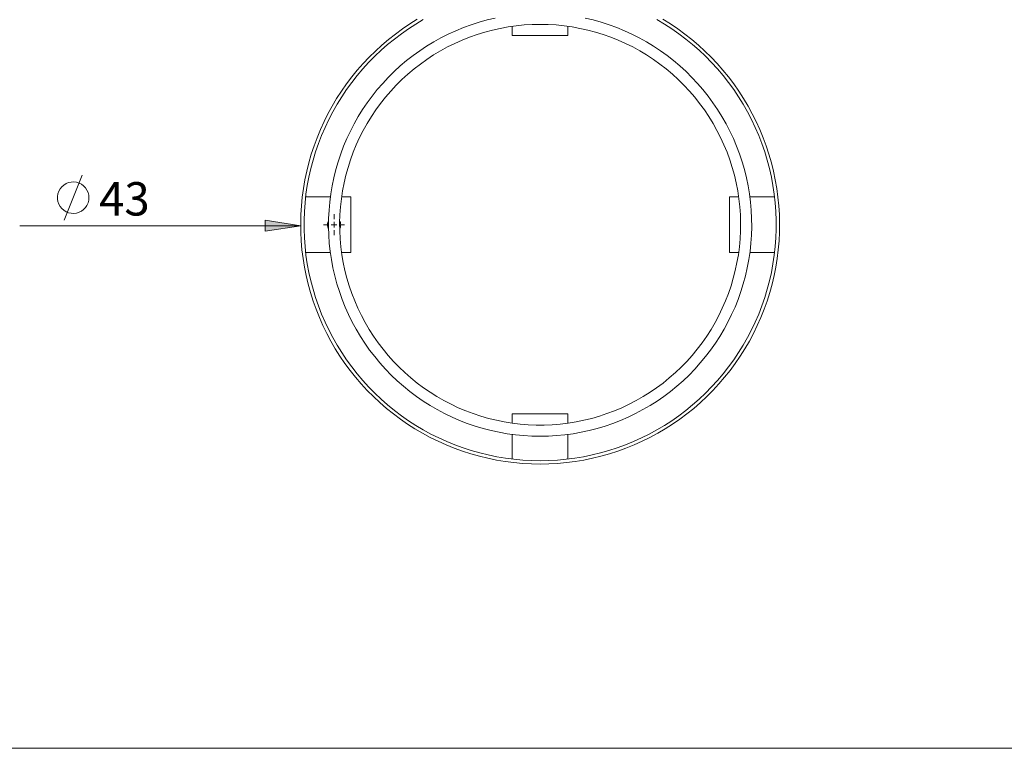
# Model space of a CAD drawing. Units: inches. Extents: x 0 to 590, y 0 to 417.
# Drawn here: x 295 to 383, y 0 to 65 of the extents above; entities that cross this region are included whole.
import ezdxf

# ---------------------------------------------------------------- set-up
doc = ezdxf.new("R2010")
doc.units = ezdxf.units.IN
doc.header["$MEASUREMENT"] = 0
doc.layers.add('Capa 1', color=7, linetype='Continuous')

# ---------------------------------------------------------------- blocks, each defined once
blk = doc.blocks.new('block 2')
at = {"layer": 'Capa 1', "lineweight": 0}
blk.add_lwpolyline([(0, 0), (297, 0), (297, 210), (0, 210), (0, 0)], dxfattribs=at)
blk = doc.blocks.new('block 3')
at = {"layer": 'Capa 1', "lineweight": 0}
blk.add_lwpolyline([(0, 0), (297, 0), (297, 210), (0, 210), (0, 0)], dxfattribs=at)
blk = doc.blocks.new('block 4')
at = {"layer": 'Capa 1', "lineweight": 0}
blk.add_lwpolyline([(0, 0), (297, 0), (297, 210), (0, 210), (0, 0)], dxfattribs=at)
blk = doc.blocks.new('block 5')
at = {"layer": 'Capa 1', "lineweight": 0}
blk.add_lwpolyline([(0, 0), (297, 0), (297, 210), (0, 210), (0, 0)], dxfattribs=at)
blk = doc.blocks.new('block 6')
at = {"layer": 'Capa 1', "lineweight": 0}
blk.add_lwpolyline([(0, 0), (297, 0), (297, 210), (0, 210), (0, 0)], dxfattribs=at)
at = {"layer": 'Capa 1', "color": 8, "true_color": 0x808080, "insert": (148.55, 23.929), "char_height": 1.4986, "attachment_point": 7}
blk.add_mtext('\\fCentury Gothic|b0|i0|c0|p34;\\W0.9978;  ', dxfattribs=at)
blk = doc.blocks.new('block 7')
at = {"layer": 'Capa 1', "lineweight": 0}
blk.add_lwpolyline([(0, 0), (297, 0), (297, 210), (0, 210), (0, 0)], dxfattribs=at)
at = {"layer": 'Capa 1', "color": 8, "true_color": 0x808080, "insert": (152.116, 23.928), "char_height": 1.4986, "attachment_point": 7}
blk.add_mtext('\\fCentury Gothic|b0|i0|c0|p34;\\W0.999467;43  ', dxfattribs=at)

msp = doc.modelspace()

# ---------------------------------------------------------------- hatches: boundary and pattern name
at = {"layer": 'Capa 1', "true_color": 0x808080}
h = msp.add_hatch(color=8, dxfattribs=at)
h.dxf.hatch_style = 2
h.paths.add_polyline_path([(320.152, 46.626), (316.998, 47.11), (316.998, 46.141)])

# ---------------------------------------------------------------- linework, layer by layer
at = {"layer": 'Capa 1', "color": 7, "lineweight": 9, "true_color": 0xffffff}
for points in [[(330.548, 65.041), (329.884, 64.627), (329.235, 64.189), (328.603, 63.727), (327.988, 63.243), (327.39, 62.736), (326.813, 62.208), (326.255, 61.659), (325.717, 61.09), (325.2, 60.502), (324.707, 59.895), (324.235, 59.27), (323.786, 58.629), (323.361, 57.972), (322.961, 57.299), (322.585, 56.612), (322.235, 55.912), (321.911, 55.2), (321.613, 54.476), (321.342, 53.741), (321.098, 52.998), (320.881, 52.246), (320.692, 51.486), (320.531, 50.719), (320.398, 49.948), (320.293, 49.173), (320.218, 48.393), (320.171, 47.611), (320.152, 46.829), (320.162, 46.047), (320.201, 45.265), (320.268, 44.485), (320.363, 43.708), (320.488, 42.935), (320.64, 42.168), (320.82, 41.406), (321.029, 40.651), (321.265, 39.905), (321.528, 39.168), (321.818, 38.44), (322.134, 37.725), (322.477, 37.02), (322.845, 36.329), (323.238, 35.652), (323.656, 34.991), (324.097, 34.344), (324.563, 33.715), (325.05, 33.102), (325.56, 32.508), (326.091, 31.933), (326.643, 31.378), (327.214, 30.844), (327.807, 30.331), (328.416, 29.839), (329.043, 29.371), (329.687, 28.926), (330.347, 28.505), (331.022, 28.108), (331.71, 27.736), (332.411, 27.39), (333.127, 27.07), (333.852, 26.775), (334.588, 26.508), (335.332, 26.269), (336.086, 26.056), (336.847, 25.871), (337.614, 25.714), (338.386, 25.586), (339.163, 25.486), (339.942, 25.414), (340.724, 25.371), (341.506, 25.357), (342.289, 25.371), (343.07, 25.414), (343.85, 25.486), (344.626, 25.586), (345.399, 25.714), (346.165, 25.871), (346.926, 26.056), (347.68, 26.269), (348.425, 26.508), (349.16, 26.775), (349.886, 27.07), (350.601, 27.39), (351.302, 27.736), (351.991, 28.108), (352.666, 28.505), (353.326, 28.926), (353.97, 29.371), (354.597, 29.839), (355.206, 30.331), (355.798, 30.844), (356.369, 31.378), (356.922, 31.933), (357.453, 32.508), (357.962, 33.102), (358.45, 33.715), (358.915, 34.344), (359.357, 34.991), (359.775, 35.652), (360.168, 36.329), (360.536, 37.02), (360.878, 37.725), (361.194, 38.44), (361.485, 39.168), (361.747, 39.905), (361.983, 40.651), (362.192, 41.406), (362.372, 42.168), (362.525, 42.935), (362.649, 43.708), (362.745, 44.485), (362.812, 45.265), (362.851, 46.047), (362.861, 46.829), (362.842, 47.611), (362.795, 48.393), (362.719, 49.173), (362.614, 49.948), (362.482, 50.719), (362.321, 51.486), (362.132, 52.246), (361.915, 52.998), (361.67, 53.741), (361.4, 54.476), (361.102, 55.2), (360.777, 55.912), (360.428, 56.612), (360.052, 57.299), (359.651, 57.972), (359.227, 58.629), (358.778, 59.27), (358.306, 59.895), (357.812, 60.502), (357.295, 61.09), (356.758, 61.659), (356.2, 62.208), (355.622, 62.736), (355.025, 63.243), (354.41, 63.727), (353.778, 64.189), (353.129, 64.627), (352.465, 65.041)], [(331.09, 65.012), (330.421, 64.615), (329.767, 64.193), (329.13, 63.747), (328.508, 63.278), (327.905, 62.786), (327.32, 62.273), (326.755, 61.738), (326.21, 61.183), (325.686, 60.608), (325.183, 60.013), (324.702, 59.402), (324.245, 58.772), (323.811, 58.125), (323.401, 57.464), (323.017, 56.788), (322.657, 56.097), (322.323, 55.394), (322.015, 54.68), (321.734, 53.954), (321.48, 53.218), (321.253, 52.474), (321.054, 51.722), (320.883, 50.963), (320.74, 50.198), (320.626, 49.428), (320.539, 48.655), (320.482, 47.878), (320.453, 47.101), (320.453, 46.323), (320.482, 45.545), (320.539, 44.769), (320.626, 43.995), (320.74, 43.226), (320.883, 42.461), (321.054, 41.702), (321.253, 40.949), (321.48, 40.205), (321.734, 39.469), (322.015, 38.744), (322.323, 38.029), (322.657, 37.326), (323.017, 36.636), (323.401, 35.959), (323.811, 35.298), (324.245, 34.652), (324.702, 34.022), (325.183, 33.41), (325.686, 32.816), (326.21, 32.241), (326.755, 31.685), (327.32, 31.15), (327.905, 30.637), (328.508, 30.146), (329.13, 29.676), (329.767, 29.23), (330.421, 28.808), (331.09, 28.411), (331.774, 28.039), (332.47, 27.692), (333.18, 27.371), (333.9, 27.077), (334.629, 26.809), (335.371, 26.569), (336.119, 26.356), (336.875, 26.171), (337.637, 26.014), (338.405, 25.885), (339.176, 25.784), (339.951, 25.712), (340.728, 25.669), (341.506, 25.655)], [(337.487, 65.15), (336.77, 64.98), (336.06, 64.78), (335.36, 64.554), (334.669, 64.301), (333.988, 64.021), (333.318, 63.714), (332.661, 63.382), (332.018, 63.025), (331.388, 62.642), (330.774, 62.235), (330.177, 61.805), (329.596, 61.35), (329.034, 60.875), (328.491, 60.378), (327.968, 59.859), (327.465, 59.32), (326.985, 58.764), (326.525, 58.188), (326.089, 57.595), (325.676, 56.984), (325.286, 56.359), (324.923, 55.72), (324.584, 55.065), (324.271, 54.399), (323.984, 53.72), (323.724, 53.031), (323.491, 52.333), (323.286, 51.626), (323.108, 50.91), (322.958, 50.19), (322.836, 49.464), (322.743, 48.733), (322.679, 48), (322.642, 47.264), (322.635, 46.527), (322.657, 45.791), (322.708, 45.057), (322.786, 44.325), (322.893, 43.596), (323.029, 42.872), (323.193, 42.154), (323.385, 41.443), (323.605, 40.74), (323.851, 40.046), (324.125, 39.362), (324.424, 38.69), (324.75, 38.029), (325.102, 37.383), (325.478, 36.748), (325.879, 36.132), (326.304, 35.53), (326.752, 34.945), (327.222, 34.378), (327.714, 33.831), (328.227, 33.303), (328.76, 32.795), (329.313, 32.308), (329.884, 31.843), (330.474, 31.401), (331.079, 30.982), (331.701, 30.587), (332.337, 30.217), (332.988, 29.872), (333.651, 29.553), (334.327, 29.259), (335.013, 28.992), (335.709, 28.752), (336.414, 28.54), (337.128, 28.355), (337.848, 28.198), (338.572, 28.069), (339.302, 27.969), (340.034, 27.897), (340.77, 27.855), (341.506, 27.84)], [(341.506, 27.84), (342.243, 27.855), (342.978, 27.897), (343.711, 27.969), (344.441, 28.069), (345.165, 28.198), (345.885, 28.355), (346.598, 28.54), (347.303, 28.752), (347.999, 28.992), (348.686, 29.259), (349.361, 29.553), (350.024, 29.872), (350.676, 30.217), (351.312, 30.587), (351.933, 30.982), (352.539, 31.401), (353.128, 31.843), (353.699, 32.308), (354.252, 32.795), (354.786, 33.303), (355.299, 33.831), (355.791, 34.378), (356.261, 34.945), (356.709, 35.53), (357.133, 36.132), (357.534, 36.748), (357.911, 37.383), (358.262, 38.029), (358.588, 38.69), (358.888, 39.362), (359.161, 40.046), (359.408, 40.74), (359.627, 41.443), (359.819, 42.154), (359.983, 42.872), (360.119, 43.596), (360.227, 44.325), (360.305, 45.057), (360.355, 45.791), (360.377, 46.527), (360.37, 47.264), (360.334, 48), (360.269, 48.733), (360.176, 49.464), (360.055, 50.19), (359.905, 50.91), (359.727, 51.626), (359.522, 52.333), (359.288, 53.031), (359.028, 53.72), (358.742, 54.399), (358.428, 55.065), (358.09, 55.72), (357.725, 56.359), (357.337, 56.984), (356.924, 57.595), (356.488, 58.188), (356.028, 58.764), (355.547, 59.32), (355.044, 59.859), (354.521, 60.378), (353.978, 60.875), (353.416, 61.35), (352.836, 61.805), (352.238, 62.235), (351.624, 62.642), (350.995, 63.025), (350.352, 63.382), (349.694, 63.714), (349.025, 64.021), (348.344, 64.301), (347.652, 64.554), (346.952, 64.78), (346.242, 64.98), (345.526, 65.15)], [(341.506, 25.655), (342.284, 25.669), (343.061, 25.712), (343.836, 25.784), (344.608, 25.885), (345.375, 26.014), (346.137, 26.171), (346.893, 26.356), (347.642, 26.569), (348.383, 26.809), (349.113, 27.077), (349.833, 27.371), (350.542, 27.692), (351.239, 28.039), (351.922, 28.411), (352.591, 28.808), (353.245, 29.23), (353.883, 29.676), (354.504, 30.146), (355.107, 30.637), (355.692, 31.15), (356.257, 31.685), (356.803, 32.241), (357.327, 32.816), (357.83, 33.41), (358.31, 34.022), (358.768, 34.652), (359.201, 35.298), (359.611, 35.959), (359.996, 36.636), (360.355, 37.326), (360.69, 38.029), (360.997, 38.744), (361.278, 39.469), (361.533, 40.205), (361.759, 40.949), (361.958, 41.702), (362.13, 42.461), (362.273, 43.226), (362.387, 43.995), (362.473, 44.769), (362.531, 45.545), (362.56, 46.323), (362.56, 47.101), (362.531, 47.878), (362.473, 48.655), (362.387, 49.428), (362.273, 50.198), (362.13, 50.963), (361.958, 51.722), (361.759, 52.474), (361.533, 53.218), (361.278, 53.954), (360.997, 54.68), (360.69, 55.394), (360.355, 56.097), (359.996, 56.788), (359.611, 57.464), (359.201, 58.125), (358.768, 58.772), (358.31, 59.402), (357.83, 60.013), (357.327, 60.608), (356.803, 61.183), (356.257, 61.738), (355.692, 62.273), (355.107, 62.786), (354.504, 63.278), (353.883, 63.747), (353.245, 64.193), (352.591, 64.615), (351.922, 65.012)], [(341.506, 64.59), (342.222, 64.575), (342.936, 64.533), (343.648, 64.461), (344.355, 64.362), (345.06, 64.233), (345.757, 64.077), (346.45, 63.893), (347.133, 63.682), (347.807, 63.443), (348.471, 63.177), (349.125, 62.886), (349.766, 62.568), (350.394, 62.224), (351.008, 61.856), (351.605, 61.465), (352.188, 61.048), (352.753, 60.61), (353.3, 60.149), (353.828, 59.666), (354.336, 59.163), (354.824, 58.639), (355.291, 58.097), (355.735, 57.536), (356.157, 56.959), (356.555, 56.364), (356.929, 55.754), (357.279, 55.129), (357.603, 54.492), (357.901, 53.841), (358.174, 53.18), (358.419, 52.508), (358.637, 51.827), (358.829, 51.137), (358.992, 50.44), (359.127, 49.738), (359.234, 49.03), (359.312, 48.319), (359.362, 47.606), (359.384, 46.89), (359.377, 46.175), (359.341, 45.461), (359.276, 44.748), (359.184, 44.039), (359.063, 43.334), (358.913, 42.634), (358.737, 41.941), (358.531, 41.255), (358.3, 40.578), (358.041, 39.911), (357.756, 39.255), (357.444, 38.611), (357.107, 37.98), (356.746, 37.362), (356.36, 36.76), (355.948, 36.174), (355.516, 35.605), (355.06, 35.053), (354.583, 34.52), (354.085, 34.007), (353.566, 33.514), (353.028, 33.041), (352.472, 32.591), (351.899, 32.164), (351.308, 31.76), (350.702, 31.38), (350.082, 31.024), (349.447, 30.694), (348.8, 30.389), (348.141, 30.11), (347.471, 29.857), (346.792, 29.633), (346.105, 29.435), (345.41, 29.265), (344.709, 29.122), (344.003, 29.008), (343.292, 28.923), (342.579, 28.864), (341.864, 28.836), (341.149, 28.836), (340.433, 28.864), (339.721, 28.923), (339.009, 29.008), (338.304, 29.122), (337.603, 29.265), (336.908, 29.435), (336.22, 29.633), (335.541, 29.857), (334.872, 30.11), (334.212, 30.389), (333.566, 30.694), (332.931, 31.024), (332.31, 31.38), (331.704, 31.76), (331.114, 32.164), (330.54, 32.591), (329.984, 33.041), (329.446, 33.514), (328.928, 34.007), (328.43, 34.52), (327.952, 35.053), (327.497, 35.605), (327.064, 36.174), (326.653, 36.76), (326.267, 37.362), (325.905, 37.98), (325.568, 38.611), (325.257, 39.255), (324.972, 39.911), (324.713, 40.578), (324.481, 41.255), (324.276, 41.941), (324.099, 42.634), (323.95, 43.334), (323.828, 44.039), (323.736, 44.748), (323.672, 45.461), (323.636, 46.175), (323.628, 46.89), (323.65, 47.606), (323.701, 48.319), (323.779, 49.03), (323.885, 49.738), (324.021, 50.44), (324.184, 51.137), (324.375, 51.827), (324.593, 52.508), (324.839, 53.18), (325.111, 53.841), (325.409, 54.492), (325.734, 55.129), (326.083, 55.754), (326.457, 56.364), (326.856, 56.959), (327.277, 57.536), (327.722, 58.097), (328.188, 58.639), (328.676, 59.163), (329.184, 59.666), (329.713, 60.149), (330.26, 60.61), (330.825, 61.048), (331.407, 61.465), (332.004, 61.856), (332.619, 62.224), (333.247, 62.568), (333.887, 62.886), (334.54, 63.177), (335.205, 63.443), (335.88, 63.682), (336.563, 63.893), (337.255, 64.077), (337.953, 64.233), (338.656, 64.362), (339.364, 64.461), (340.077, 64.533), (340.791, 64.575), (341.506, 64.59)], [(339.023, 64.417), (339.023, 63.597)], [(343.989, 64.417), (343.989, 63.597)], [(339.023, 63.597), (343.989, 63.597)], [(322.799, 49.194), (320.596, 49.194)], [(324.621, 49.194), (323.8, 49.194)], [(324.621, 49.194), (324.621, 44.229)], [(358.391, 49.194), (358.391, 44.229)], [(359.212, 49.194), (358.391, 49.194)], [(362.417, 49.194), (360.214, 49.194)], [(323.131, 47.209), (323.131, 47.656)], [(322.634, 46.712), (322.187, 46.712)], [(322.637, 47.046), (322.615, 47.009), (322.57, 46.915), (322.544, 46.815), (322.535, 46.712)], [(322.535, 46.712), (322.544, 46.609), (322.57, 46.508), (322.615, 46.414), (322.637, 46.378)], [(323.131, 46.712), (322.883, 46.712)], [(323.131, 46.712), (323.131, 46.96)], [(323.131, 46.712), (323.131, 46.464)], [(323.131, 46.712), (323.379, 46.712)], [(323.628, 46.712), (324.075, 46.712)], [(323.631, 46.387), (323.647, 46.414), (323.691, 46.508), (323.718, 46.609), (323.727, 46.712), (323.718, 46.815), (323.691, 46.915), (323.647, 47.009), (323.631, 47.037)], [(323.131, 46.215), (323.131, 45.768)], [(322.799, 44.229), (320.596, 44.229)], [(324.621, 44.229), (323.8, 44.229)], [(359.212, 44.229), (358.391, 44.229)], [(362.417, 44.229), (360.214, 44.229)], [(339.023, 29.827), (343.989, 29.827)], [(339.023, 29.827), (339.023, 29.007)], [(343.989, 29.827), (343.989, 29.007)], [(339.023, 28.004), (339.023, 25.802)], [(343.989, 28.004), (343.989, 25.802)]]:
    msp.add_lwpolyline(points, dxfattribs=at)
at = {"layer": 'Capa 1', "color": 8, "lineweight": 9, "true_color": 0x808080}
for points in [[(299.063, 47.122), (300.666, 51.13)], [(301.267, 49.126), (301.247, 49.363), (301.187, 49.594), (301.089, 49.81), (300.956, 50.008), (300.791, 50.179), (300.6, 50.321), (300.387, 50.428), (300.16, 50.498), (299.924, 50.528), (299.686, 50.517), (299.454, 50.467), (299.233, 50.379), (299.03, 50.254), (298.852, 50.097), (298.702, 49.912), (298.586, 49.704), (298.507, 49.479), (298.466, 49.245), (298.466, 49.007), (298.507, 48.773), (298.586, 48.548), (298.702, 48.341), (298.852, 48.155), (299.03, 47.998), (299.233, 47.873), (299.454, 47.785), (299.686, 47.734), (299.924, 47.725), (300.16, 47.755), (300.387, 47.824), (300.6, 47.931), (300.791, 48.073), (300.956, 48.244), (301.089, 48.441), (301.187, 48.659), (301.247, 48.889), (301.267, 49.126)], [(320.152, 46.626), (295.095, 46.626)], [(320.152, 46.626), (316.998, 47.11), (316.998, 46.141), (320.152, 46.626)]]:
    msp.add_lwpolyline(points, dxfattribs=at)
at = {"layer": 'Capa 1', "lineweight": 0}
msp.add_lwpolyline([(320.152, 46.626), (316.998, 47.11), (316.998, 46.141)], dxfattribs=at)

# ---------------------------------------------------------------- block references
at = {"layer": 'Capa 1', "xscale": 1.9865, "yscale": 1.9865, "zscale": 1.9865}
for name in ['block 2', 'block 3', 'block 4', 'block 5', 'block 6', 'block 7']:
    msp.add_blockref(name, (0, 0), dxfattribs=at)

doc.saveas('drawing.dxf')
